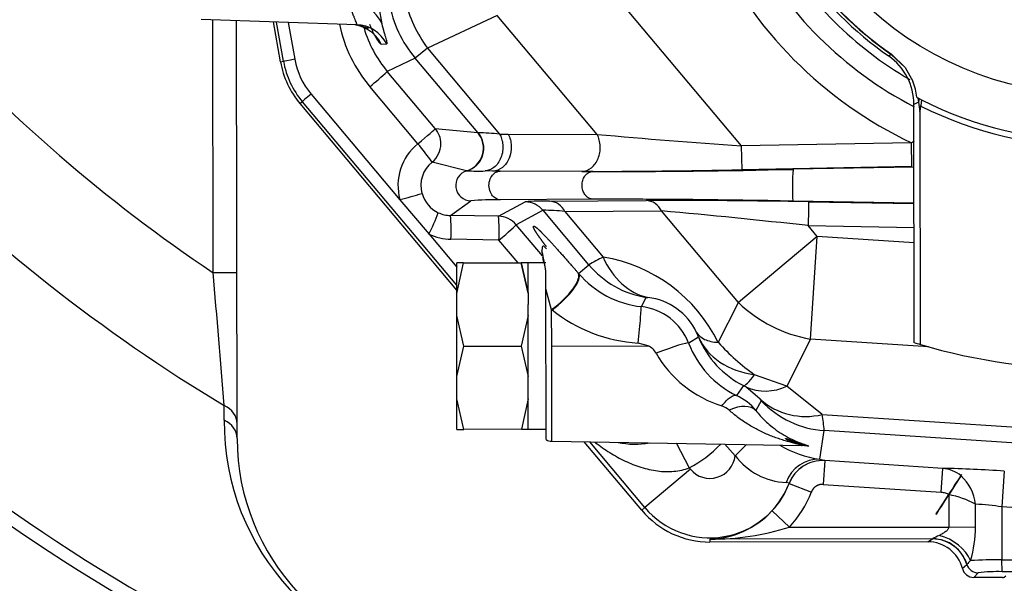
# Model space of a CAD drawing. Units: millimetres. Extents: x 0 to 408, y 0 to 202.
# Drawn here: x 62 to 73, y 113 to 119 of the extents above; entities that cross this region are included whole.
import ezdxf
from ezdxf.enums import TextEntityAlignment as Align
from ezdxf.lldxf.tags import DXFTag

# ---------------------------------------------------------------- set-up
doc = ezdxf.new("R2010")
doc.units = ezdxf.units.MM
for name, color, linetype in [('17210009', 7, 'Continuous'), ('24863000P_TMC40P', 7, 'Continuous'), ('Predeterminado', 7, 'Continuous')]:
    doc.layers.add(name, color=color, linetype=linetype)
doc.styles.add('SEACAD_Arial', font='arial.ttf')
tags = doc.linetypes.add('HIDDEN2', pattern=[4.7625, 3.175, -1.5875]).pattern_tags.tags
tags[6:7] = [DXFTag(74, 4), DXFTag(75, 0), DXFTag(340, '0'), DXFTag(46, 0.0), DXFTag(50, 0.0), DXFTag(44, 0.0), DXFTag(45, 0.0)]
tags[4:5] = [DXFTag(74, 4), DXFTag(75, 0), DXFTag(340, '0'), DXFTag(46, 0.0), DXFTag(50, 0.0), DXFTag(44, 0.0), DXFTag(45, 0.0)]
doc.dimstyles.new('SOLE', dxfattribs={"dimtxt": 2.34, "dimasz": 1.872, "dimexe": 1.17, "dimexo": 1.17, "dimgap": 0.585, "dimtad": 1, "dimlfac": 7.692308, "dimdsep": 46, "dimtxsty": 'SEACAD_Arial', "dimblk1": '_SE_FILLED', "dimblk2": '_SE_FILLED', "dimsah": 1, "dimcen": 1.17, "dimadec": 0, "dimazin": 0, "dimtfac": 0.7, "dimtdec": 3, "dimtmove": 0, "dimatfit": 3, "dimfxl": 1, "dimarcsym": 0})

# ---------------------------------------------------------------- blocks, each defined once
blk = doc.blocks.new('SE1')
at = {"layer": '17210009', "color": 7, "linetype": 'Continuous'}
for p, q in [((64.044, 116.107), (64.041, 118.871)), ((64.044, 116.107), (64.304, 116.107)), ((64.165, 114.493), (64.165, 114.654))]:
    blk.add_line(p, q, dxfattribs=at)
at = {"layer": '17210009', "color": 7, "linetype": 'HIDDEN2'}
blk.add_line((64.306, 114.294), (64.301, 118.862), dxfattribs=at)
at = {"layer": '17210009', "color": 7, "linetype": 'Continuous'}
for centre, radius, start, end in [((73.65, 130.455), 17.267, 222.1651, 236.1986), ((73.65, 130.455), 18.429, 224.5219, 239.0271), ((73.65, 130.455), 20.663, 223.8104, 257.0233), ((-94.441, 102.146), 159.098, 4.50914, 5.03441), ((73.65, 130.455), 21.515, 224.1989, 257.405), ((66.851, 114.471), 2.686, 179.5166, 266.1296)]:
    blk.add_arc(centre, radius, start, end, dxfattribs=at)
at = {"layer": '17210009', "color": 7, "linetype": 'HIDDEN2'}
for centre, radius, start, end in [((73.65, 130.455), 20.8, 223.6822, 257.127), ((66.776, 114.296), 2.47, 180.0573, 266.0573)]:
    blk.add_arc(centre, radius, start, end, dxfattribs=at)
at = {"layer": '17210009', "color": 7, "linetype": 'Continuous'}
for centre, ratio, end_param in [((64.046, 114.454), 0.863716, 4.23319), ((64.046, 114.293), 0.864294, 4.237002)]:
    blk.add_ellipse(centre, major_axis=(-0.26, 0), ratio=ratio, start_param=3.141593, end_param=end_param, dxfattribs=at)
at = {"layer": '24863000P_TMC40P', "color": 7, "linetype": 'Continuous'}
for p, q in [((68.013, 119.644), (69.822, 117.493)), ((65.892, 118.829), (65.861, 119.009)), ((64.814, 118.418), (64.737, 118.847)), ((64.865, 118.843), (64.937, 118.44)), ((67.151, 118.92), (66.388, 118.563)), ((68.245, 117.619), (67.151, 118.92)), ((65.883, 118.606), (65.943, 118.609)), ((66.388, 118.563), (66.255, 118.451)), ((66.388, 118.563), (67.178, 117.623)), ((64.781, 118.412), (64.814, 118.418)), ((66.255, 118.451), (65.948, 118.308)), ((66.939, 117.638), (66.255, 118.451)), ((71.434, 118.477), (71.463, 118.494)), ((71.465, 118.497), (71.463, 118.494)), ((71.463, 118.494), (71.614, 118.349)), ((66.474, 117.684), (65.948, 118.308)), ((66.284, 117.516), (65.759, 118.141)), ((65.02, 117.976), (64.995, 117.955)), ((66.709, 115.97), (65.02, 117.976)), ((65.115, 118.06), (66.087, 116.905)), ((71.761, 117.971), (71.712, 117.946)), ((71.761, 117.971), (71.777, 117.869)), ((66.474, 117.684), (66.939, 117.638)), ((66.939, 117.638), (66.944, 117.637)), ((67.178, 117.623), (67.272, 117.623)), ((67.272, 117.623), (68.245, 117.619)), ((71.684, 117.527), (69.822, 117.493)), ((69.822, 117.493), (69.827, 117.233)), ((71.688, 117.267), (71.684, 117.527)), ((66.816, 117.222), (66.439, 117.315)), ((66.819, 117.221), (66.816, 117.222)), ((67.102, 117.218), (67.021, 117.219)), ((67.104, 117.218), (67.102, 117.218)), ((68.198, 117.213), (67.186, 117.218)), ((71.688, 117.267), (69.827, 117.233)), ((71.713, 117.262), (70.391, 117.237)), ((66.087, 116.905), (66.406, 116.527)), ((66.641, 116.732), (66.864, 116.892)), ((68.199, 116.91), (67.187, 116.903)), ((67.724, 116.89), (68.781, 116.897)), ((71.713, 116.868), (70.386, 116.89)), ((67.166, 116.723), (67.459, 116.881)), ((67.653, 116.789), (67.361, 116.631)), ((68.154, 116.193), (67.653, 116.789)), ((67.892, 116.775), (68.949, 116.782)), ((69.792, 115.779), (68.949, 116.782)), ((70.559, 116.881), (71.713, 116.862)), ((67.166, 116.723), (66.641, 116.732)), ((67.892, 116.775), (68.311, 116.276)), ((67.647, 116.291), (67.361, 116.631)), ((70.554, 116.621), (71.714, 116.602)), ((70.653, 116.504), (70.554, 116.621)), ((66.406, 116.527), (66.709, 116.167)), ((67.171, 116.463), (66.646, 116.472)), ((67.381, 116.214), (67.171, 116.463)), ((70.653, 116.504), (69.792, 115.779)), ((70.58, 115.38), (70.653, 116.504)), ((71.714, 116.434), (70.653, 116.504)), ((68.043, 116.097), (68.154, 116.193)), ((67.747, 115.702), (67.684, 115.93)), ((68.729, 115.735), (68.78, 115.836)), ((68.78, 115.836), (68.801, 115.835)), ((69.571, 115.343), (69.792, 115.779)), ((67.748, 115.304), (67.747, 115.702)), ((69.355, 115.4), (69.247, 115.336)), ((67.748, 115.304), (68.805, 115.305)), ((67.749, 114.263), (67.748, 115.304)), ((68.805, 115.305), (68.693, 115.336)), ((70.58, 115.38), (70.32, 114.867)), ((71.871, 115.296), (70.58, 115.38)), ((70.32, 114.867), (69.968, 114.99)), ((69.845, 114.873), (69.77, 114.764)), ((70.03, 114.722), (69.872, 114.857)), ((70.708, 114.556), (70.32, 114.867)), ((70.041, 114.705), (69.982, 114.598)), ((70.03, 114.722), (70.041, 114.705)), ((70.708, 114.556), (73.591, 114.368)), ((70.683, 114.066), (70.73, 114.381)), ((73.58, 114.195), (70.73, 114.381)), ((68.768, 113.538), (68.165, 114.256)), ((69.11, 114.245), (69.253, 113.972)), ((69.644, 114.232), (69.757, 114.105)), ((69.757, 114.105), (69.878, 114.229)), ((70.683, 114.066), (70.735, 114.052)), ((70.736, 114.051), (70.719, 113.791)), ((70.735, 114.052), (70.736, 114.051)), ((72.027, 113.966), (70.736, 114.051)), ((69.265, 113.956), (68.768, 113.538)), ((69.253, 113.972), (69.265, 113.956)), ((72.7, 113.936), (72.675, 113.547)), ((70.346, 113.803), (70.313, 113.811)), ((70.346, 113.803), (70.347, 113.802)), ((70.347, 113.802), (70.589, 113.708)), ((70.719, 113.791), (72.01, 113.707)), ((72.093, 113.68), (72.094, 113.325)), ((72.384, 113.326), (72.384, 113.576)), ((68.733, 113.509), (68.768, 113.538)), ((72.675, 113.547), (72.675, 112.966)), ((73.555, 113.489), (72.675, 113.547)), ((70.349, 113.324), (72.094, 113.325)), ((72.094, 113.325), (72.384, 113.326)), ((71.916, 113.195), (69.48, 113.193)), ((69.48, 113.193), (69.48, 113.161)), ((71.864, 113.163), (71.916, 113.195)), ((71.917, 113.196), (71.916, 113.195)), ((72.241, 112.871), (72.29, 112.915)), ((72.29, 112.915), (72.291, 112.916)), ((72.675, 112.966), (74.659, 112.968)), ((72.676, 112.836), (72.675, 112.966)), ((72.416, 112.823), (72.367, 112.774)), ((74.659, 112.838), (72.676, 112.836))]:
    blk.add_line(p, q, dxfattribs=at)
at = {"layer": '24863000P_TMC40P', "color": 7, "linetype": 'HIDDEN2'}
for p, q in [((65.612, 118.818), (63.911, 118.875)), ((64.781, 118.412), (64.703, 118.849)), ((71.465, 118.497), (71.617, 118.351)), ((71.614, 118.349), (71.617, 118.351)), ((71.614, 118.349), (71.699, 118.201)), ((71.617, 118.351), (71.699, 118.201)), ((71.742, 118.025), (71.753, 118.019)), ((71.753, 118.019), (71.769, 118.011)), ((71.753, 118.019), (71.761, 117.971)), ((71.769, 118.011), (71.761, 117.971)), ((71.769, 118.011), (71.795, 117.997)), ((71.795, 117.997), (71.788, 117.935)), ((66.709, 115.915), (64.995, 117.955)), ((71.715, 115.341), (71.712, 117.946)), ((71.777, 117.869), (71.788, 117.935)), ((71.777, 117.869), (71.779, 115.322)), ((71.781, 117.869), (71.787, 117.928)), ((71.783, 115.321), (71.781, 117.869)), ((71.788, 117.935), (71.787, 117.928)), ((67.186, 117.218), (67.104, 117.218)), ((68.077, 117.214), (67.104, 117.218)), ((66.709, 115.88), (66.784, 116.213)), ((66.709, 115.88), (66.709, 116.213)), ((66.784, 116.213), (66.709, 116.213)), ((66.784, 116.213), (67.414, 116.214)), ((67.414, 116.214), (67.489, 115.881)), ((67.489, 116.214), (67.414, 116.214)), ((67.489, 115.881), (67.414, 116.214)), ((67.489, 115.892), (67.489, 116.214)), ((67.684, 116.214), (67.489, 116.214)), ((67.684, 115.93), (67.684, 116.12)), ((68.039, 116.102), (68.043, 116.097)), ((67.686, 114.281), (67.684, 115.93)), ((66.71, 115.637), (66.709, 115.88)), ((67.489, 115.881), (67.489, 115.759)), ((67.49, 115.637), (67.489, 115.759)), ((66.785, 115.303), (66.71, 115.637)), ((66.71, 114.97), (66.71, 115.637)), ((67.49, 115.637), (67.415, 115.304)), ((67.49, 114.971), (67.49, 115.637)), ((67.747, 115.702), (67.751, 115.698)), ((66.71, 114.97), (66.785, 115.303)), ((66.785, 115.303), (67.415, 115.304)), ((67.415, 115.304), (67.49, 114.971)), ((71.779, 115.322), (71.783, 115.321)), ((66.71, 114.727), (66.71, 114.97)), ((67.49, 114.849), (67.49, 114.971)), ((67.49, 114.727), (67.49, 114.849)), ((66.786, 114.393), (66.71, 114.727)), ((66.711, 114.393), (66.71, 114.727)), ((67.49, 114.727), (67.416, 114.394)), ((67.491, 114.394), (67.49, 114.727)), ((66.711, 114.393), (66.786, 114.393)), ((67.416, 114.394), (66.786, 114.393)), ((67.416, 114.394), (67.491, 114.394)), ((67.491, 114.394), (67.686, 114.394)), ((67.749, 114.263), (70.489, 114.218)), ((68.733, 113.509), (68.103, 114.257)), ((72.01, 113.707), (72.027, 113.966)), ((70.159, 113.501), (70.349, 113.324)), ((71.864, 113.163), (69.48, 113.161)), ((72.68, 112.774), (72.367, 112.774)), ((72.68, 112.774), (72.682, 112.774)), ((72.7, 112.777), (72.718, 112.792))]:
    blk.add_line(p, q, dxfattribs=at)
blk.add_circle((73.659, 121.68), 3.622, dxfattribs=at)
at = {"layer": '24863000P_TMC40P', "color": 7, "linetype": 'Continuous'}
for centre, radius, start, end in [((73.659, 121.68), 4.599, 205.1454, 244.5685), ((73.659, 121.68), 4.232, 207.6799, 242.6233), ((73.659, 121.68), 3.993, 210.1782, 240.0447), ((73.659, 121.68), 3.869, 214.6878, 235.4268), ((65.565, 118.694), 0.353, 22.3628, 95.0801), ((67.251, 119.288), 1.301, 190.076, 220.0386), ((66.95, 119.144), 1.558, 191.9008, 220.1019), ((65.535, 118.431), 0.39, 26.7187, 88.048), ((66.94, 119.144), 1.297, 196.2959, 220.1184), ((65.74, 118.582), 0.941, 190.0678, 220.0961), ((65.735, 118.582), 0.811, 190.0695, 220.102), ((63.852, 120.496), 3.03, 308.9851, 313.7694), ((66.275, 117.516), 0.26, 0.0475, 39.9853), ((66.777, 112.837), 4.803, 85.2042, 87.9961), ((75.094, 193.271), 75.961, 264.82671, 266.02007), ((79.378, 105.073), 14.639, 121.574, 121.7072), ((66.654, 117.06), 0.588, 129.0224, 195.2543), ((64.537, 116.016), 2.303, 34.3336, 40.6624), ((66.275, 117.516), 0.26, 309.1615, 0.0576), ((66.645, 117.06), 0.328, 128.9427, 195.2754), ((66.866, 117.06), 0.168, 106.3912, 269.0304), ((66.95, 120.478), 3.26, 267.6911, 271.2466), ((68, 206.421), 89.207, 270.04957, 271.17324), ((68.141, 222.726), 105.514, 270.03131, 271.22225), ((72.343, 117.033), 1.962, 174.0392, 184.1744), ((66.645, 117.059), 0.327, 195.2053, 245.1137), ((67.113, 114.141), 2.762, 88.4757, 95.185), ((67.665, 114.529), 2.361, 88.5808, 95.0131), ((67.709, 116.688), 0.203, 25.4413, 85.7877), ((68.314, 7.292), 109.618, 88.91707, 90.06006), ((68.871, 26.135), 90.762, 88.93467, 90.05728), ((68.766, 116.695), 0.203, 25.4415, 85.7854), ((67.454, 116.621), 0.26, 40.0373, 89.0198), ((67.655, 114.777), 2.012, 83.2355, 90.0367), ((61.803, 37.193), 79.909, 83.71219, 84.8694), ((66.646, 117.061), 0.329, 244.9866, 269.1414), ((64.702, 116.566), 1.946, 357.2281, 4.886), ((65.225, 116.558), 1.948, 357.231, 4.8836), ((66.655, 117.061), 0.589, 244.9224, 269.0928), ((69.578, 113.713), 2.86, 116.3111, 119.8623), ((68.033, 114.583), 1.716, 26.308, 80.6811), ((68.845, 116.788), 1.059, 220.7492, 263.6721), ((68.719, 115.16), 0.681, 25.4549, 83.0449), ((68.66, 115.111), 0.628, 21.0636, 83.7702), ((68.795, 117.007), 1.673, 231.4274, 266.5086), ((68.911, 115.252), 0.468, 18.4975, 25.3733), ((70.314, 115.801), 1.04, 202.6804, 243.192), ((68.721, 115.131), 0.194, 29.2543, 64.2911), ((70.231, 115.71), 1.053, 200.7745, 243.9963), ((71.289, 116.874), 2.3, 221.7017, 234.968), ((69.987, 115.858), 1.266, 209.9869, 252.7312), ((69.674, 114.539), 0.375, 58.1042, 62.8526), ((70.086, 115.337), 0.525, 245.9398, 296.4014), ((69.507, 114.207), 0.616, 39.5061, 64.7185), ((69.537, 114.432), 0.229, 48.3255, 71.1881), ((70.527, 115.286), 0.752, 228.6013, 283.9578), ((68.148, 114.144), 2.593, 5.2546, 9.1574), ((68.66, 115.11), 0.879, 257.7741, 280.3405), ((68.66, 115.11), 1.284, 297.4932, 316.8743), ((70.85, 115.24), 1.186, 239.2238, 261.8718), ((69.479, 114.136), 0.279, 220.0573, 353.6325), ((70.342, 114.539), 0.728, 216.5389, 267.7279), ((70.71, 113.662), 0.39, 86.3145, 158.9144), ((70.711, 113.661), 0.39, 86.2932, 158.9003), ((72.001, 113.616), 0.351, 49.9319, 85.6707), ((71.763, 100.715), 13.254, 85.9459, 88.858), ((71.92, 113.534), 0.466, 5.1483, 48.8175), ((69.479, 114.136), 0.929, 220.0573, 338.972), ((69.479, 114.136), 1.19, 316.9434, 338.9377), ((71.873, 112.601), 1.101, 62.3182, 78.4436), ((72.117, 109.46), 4.124, 82.2288, 86.2887), ((69.452, 114.156), 0.963, 271.6642, 317.1906), ((69.505, 115.978), 2.785, 269.4951, 287.6349), ((72.304, 112.559), 0.745, 115.1584, 121.2799), ((70.99, 113.339), 1.395, 344.1668, 359.47), ((72.716, 112.548), 0.563, 133.1632, 139.0849), ((72.416, 112.953), 0.13, 196.3669, 269.8687), ((72.642, 106.651), 6.315, 89.696, 92.8174), ((72.62, 111.368), 1.469, 87.8291, 97.9798)]:
    blk.add_arc(centre, radius, start, end, dxfattribs=at)
at = {"layer": '24863000P_TMC40P', "color": 7, "linetype": 'HIDDEN2'}
for centre, radius, start, end in [((73.659, 121.68), 3.866, 214.688, 235.4266), ((73.659, 121.68), 3.9, 214.8909, 235.2237), ((65.741, 118.582), 0.975, 190.0573, 220.0573), ((71.065, 117.945), 0.647, 0.0374, 55.2399), ((73.659, 121.68), 4.128, 243.1624, 296.952), ((73.659, 121.68), 4.193, 243.4922, 296.6224), ((64.187, 124.092), 7.434, 284.8144, 286.7494), ((64.481, 117.495), 2.154, 333.3001, 340.1177), ((73.659, 121.68), 6.63, 252.9527, 253.5353), ((73.659, 121.68), 6.63, 253.5679, 286.5467), ((67.751, 114.393), 0.13, 240.0573, 269.0573), ((70.667, 115.127), 0.922, 257.0547, 258.0178), ((70.667, 115.127), 0.922, 259.1612, 261.8362), ((69.479, 114.136), 0.93, 316.9432, 338.9366), ((69.479, 114.136), 0.975, 220.0573, 270.0573), ((71.864, 112.774), 0.39, 14.482, 90.0928), ((72.367, 112.904), 0.13, 194.5017, 270.0974)]:
    blk.add_arc(centre, radius, start, end, dxfattribs=at)
at = {"layer": '24863000P_TMC40P', "color": 7, "linetype": 'Continuous'}
for centre, major_axis, ratio, start_param, end_param in [((67.25, 119.287), (-0.551, 1.178), 0.858356, 1.344732, 1.796861), ((65.598, 118.428), (0.011, 0.39), 0.999138, 5.223873, 6.276927), ((64.942, 118.44), (-0.128, -0.023), 0.006071, 4.746764, 6.248278), ((65.12, 118.06), (-0.0994, -0.0837), 0.022461, 4.739108, 6.248269), ((66.275, 117.516), (0.199, 0.167), 0.022462, 4.739109, 6.24827), ((66.741, 117.47), (-0.042, -0.257), 0.998559, 0.457647, 2.433106), ((66.746, 117.47), (-0.013, 0.26), 0.994809, 3.376348, 5.358105), ((67.162, 116.463), (-0.124, 0.229), 0.999365, 4.916363, 5.771429), ((67.162, 116.463), (0.199, 0.167), 0.022462, 4.739109, 6.24827), ((69, 116.856), (-0.169, -1.026), 0.748145, 5.429741, 6.243717), ((68.95, 116.862), (0.657, -0.806), 0.999391, 4.727735, 5.43517), ((68.686, 115.348), (0.042, 0.388), 0.020565, 4.685134, 6.257), ((70.653, 116.504), (-1.16, 0.587), 0.846978, 1.224123, 1.91747), ((70.314, 115.801), (-0.971, -0.372), 0.753971, 0.03986, 0.940827), ((68.883, 115.196), (0.364, 0.14), 0.064146, 0.026232, 1.52758), ((70.314, 115.801), (-0.471, -0.927), 0.106849, 0.026331, 0.563168), ((69.683, 114.348), (0.304, 0.245), 0.550021, 0.031261, 1.133495), ((70.798, 115.418), (1.036, -0.095), 0.99939, 3.989354, 4.738925), ((70.657, 113.677), (0.065, 0.385), 0.945126, 0.107216, 1.376713), ((71.916, 112.806), (-0.19, 0.34), 0.997901, 4.486615, 5.77288), ((71.918, 112.807), (-0.356, 0.16), 0.99502, 3.849325, 5.13345)]:
    blk.add_ellipse(centre, major_axis=major_axis, ratio=ratio, start_param=start_param, end_param=end_param, dxfattribs=at)
at = {"layer": '24863000P_TMC40P', "color": 7, "linetype": 'HIDDEN2'}
for centre, major_axis, ratio, start_param, end_param in [((71.093, 117.96), (-0.579, -0.302), 0.995156, 2.75853, 3.038997), ((67.74, 115.851), (0.296, 0.254), 0.309777, 4.474672, 6.246469), ((67.745, 115.846), (-0.296, -0.254), 0.306898, 1.335431, 3.104915), ((72.093, 113.68), (0.142, 0.218), 0.00003, 0.343512, 6.283185), ((71.988, 112.958), (-0.344, 0.183), 0.661186, 3.821313, 5.052016), ((72.566, 112.776), (0.132, 0), 0.034389, -0.52967, -0.040978), ((72.568, 112.777), (0.132, 0), 0.051607, -0.532723, -0.061485)]:
    blk.add_ellipse(centre, major_axis=major_axis, ratio=ratio, start_param=start_param, end_param=end_param, dxfattribs=at)
at = {"layer": '24863000P_TMC40P', "color": 7, "linetype": 'Continuous'}
for points, degree, knots in [([(65.612, 118.818), (65.612, 118.818), (65.614, 118.818), (65.615, 118.82), (65.615, 118.823), (65.615, 118.827), (65.613, 118.835), (65.608, 118.849), (65.598, 118.874), (65.585, 118.907), (65.572, 118.939), (65.561, 118.969), (65.552, 118.993), (65.543, 119.019), (65.537, 119.037), (65.534, 119.046)], 3, [0, 0, 0, 0, 0.049793, 0.099783, 0.149984, 0.200411, 0.251076, 0.372172, 0.499632, 0.617383, 0.749993, 0.808022, 0.875337, 0.937668, 1, 1, 1, 1]), ([(65.943, 118.609), (65.947, 118.61), (65.948, 118.615), (65.945, 118.634), (65.942, 118.648), (65.934, 118.676), (65.931, 118.686), (65.924, 118.709), (65.92, 118.722), (65.909, 118.762), (65.9, 118.794), (65.892, 118.829)], 3, [0, 0, 0, 0, 0.249966, 0.249966, 0.499981, 0.499981, 0.624989, 0.624989, 0.749996, 0.749996, 1, 1, 1, 1]), ([(65.883, 118.606), (65.883, 118.606), (65.881, 118.606), (65.878, 118.607), (65.875, 118.61), (65.871, 118.614), (65.866, 118.619), (65.861, 118.624), (65.856, 118.631), (65.85, 118.64), (65.843, 118.649), (65.833, 118.664), (65.819, 118.689), (65.802, 118.721), (65.786, 118.754), (65.773, 118.785), (65.764, 118.808), (65.76, 118.819)], 3, [0, 0, 0, 0, 0.050373, 0.100733, 0.151107, 0.201519, 0.251996, 0.302563, 0.353246, 0.40407, 0.455059, 0.506239, 0.630856, 0.755766, 0.837454, 0.918832, 1, 1, 1, 1]), ([(67.178, 117.623), (67.186, 117.608), (67.194, 117.59), (67.206, 117.551), (67.211, 117.529), (67.215, 117.483), (67.214, 117.459), (67.208, 117.411), (67.202, 117.387), (67.184, 117.342), (67.173, 117.321), (67.147, 117.285), (67.132, 117.27), (67.101, 117.245), (67.084, 117.236), (67.052, 117.224), (67.036, 117.22), (67.021, 117.219)], 3, [0, 0, 0, 0, 0.125, 0.125, 0.25, 0.25, 0.375, 0.375, 0.5, 0.5, 0.625, 0.625, 0.75, 0.75, 0.875, 0.875, 1, 1, 1, 1]), ([(67.272, 117.623), (67.292, 117.585), (67.304, 117.539), (67.308, 117.447), (67.3, 117.4), (67.266, 117.318), (67.24, 117.282), (67.177, 117.233), (67.141, 117.22), (67.104, 117.218)], 3, [0, 0, 0, 0, 0.25, 0.25, 0.5, 0.5, 0.75, 0.75, 1, 1, 1, 1]), ([(68.077, 117.214), (68.114, 117.215), (68.151, 117.229), (68.213, 117.278), (68.239, 117.313), (68.273, 117.396), (68.282, 117.442), (68.277, 117.535), (68.265, 117.58), (68.245, 117.619)], 3, [0, 0, 0, 0, 0.25, 0.25, 0.5, 0.5, 0.75, 0.75, 1, 1, 1, 1]), ([(70.559, 116.881), (70.559, 116.881), (70.559, 116.873), (70.558, 116.847), (70.558, 116.827), (70.557, 116.779), (70.557, 116.751), (70.556, 116.689), (70.555, 116.655), (70.554, 116.621)], 3, [0, 0, 0, 0, 0.25, 0.25, 0.5, 0.5, 0.75, 0.75, 1, 1, 1, 1]), ([(67.69, 116.392), (67.688, 116.394), (67.686, 116.397), (67.652, 116.441), (67.627, 116.477), (67.603, 116.51), (67.586, 116.535), (67.571, 116.558), (67.562, 116.574), (67.554, 116.589), (67.55, 116.599), (67.547, 116.608), (67.548, 116.613), (67.551, 116.622), (67.572, 116.606), (67.598, 116.587), (67.654, 116.53), (67.684, 116.499), (67.723, 116.458), (67.763, 116.414), (67.811, 116.36), (67.861, 116.305), (67.918, 116.24), (67.976, 116.174), (68.039, 116.102)], 2, [0.1842619, 0.1842619, 0.1842619, 0.1875, 0.1875, 0.25, 0.25, 0.3125, 0.3125, 0.375, 0.375, 0.4375, 0.4375, 0.5, 0.5, 0.625, 0.625, 0.75, 0.75, 0.8125, 0.8125, 0.875, 0.875, 0.9375, 0.9375, 1, 1, 1]), ([(69.334, 115.452), (69.352, 115.422), (69.381, 115.396), (69.462, 115.359), (69.513, 115.348), (69.571, 115.343)], 3, [0, 0, 0, 0, 0.5, 0.5, 1, 1, 1, 1]), ([(69.611, 114.649), (69.626, 114.669), (69.641, 114.688), (69.672, 114.72), (69.687, 114.733), (69.715, 114.753), (69.728, 114.76), (69.751, 114.767), (69.761, 114.767), (69.77, 114.764)], 3, [0, 0, 0, 0, 0.25, 0.25, 0.5, 0.5, 0.75, 0.75, 1, 1, 1, 1]), ([(70.485, 114.218), (70.485, 114.218), (70.489, 114.218), (70.486, 114.221), (70.454, 114.228), (70.409, 114.239), (70.357, 114.252), (70.302, 114.268), (70.245, 114.286), (70.187, 114.307), (70.109, 114.337), (70.012, 114.381), (69.898, 114.445), (69.789, 114.518), (69.721, 114.576), (69.689, 114.603)], 3, [0.4985596, 0.4985596, 0.4985596, 0.4985596, 0.4999329, 0.5278558, 0.5569206, 0.587475, 0.6188537, 0.6506988, 0.6827233, 0.714835, 0.7470187, 0.8113465, 0.8748545, 0.9407279, 1, 1, 1, 1]), ([(69.982, 114.598), (69.998, 114.579), (70.031, 114.539), (70.085, 114.484), (70.15, 114.426), (70.227, 114.369), (70.341, 114.298), (70.455, 114.248), (70.535, 114.222), (70.56, 114.213), (70.563, 114.209), (70.551, 114.209), (70.543, 114.21)], 3, [0.0000049, 0.0000049, 0.0000049, 0.0000049, 0.0392497, 0.0809113, 0.1250202, 0.1867629, 0.2502535, 0.3756286, 0.4384104, 0.4697835, 0.5011492, 0.5356942, 0.5356942, 0.5356942, 0.5356942]), ([(68.222, 114.252), (68.224, 114.251), (68.226, 114.249), (68.278, 114.209), (68.33, 114.172), (68.438, 114.105), (68.494, 114.074), (68.608, 114.02), (68.666, 113.997), (68.784, 113.96), (68.846, 113.946), (68.936, 113.935), (68.966, 113.932), (69.026, 113.931), (69.056, 113.932), (69.144, 113.94), (69.2, 113.952), (69.253, 113.972)], 3, [0.245172, 0.245172, 0.245172, 0.245172, 0.25, 0.25, 0.375, 0.375, 0.5, 0.5, 0.625, 0.625, 0.75, 0.75, 0.8125, 0.8125, 0.875, 0.875, 1, 1, 1, 1]), ([(70.719, 113.791), (70.698, 113.793), (70.678, 113.787), (70.658, 113.782), (70.641, 113.771), (70.623, 113.76), (70.61, 113.744), (70.597, 113.728), (70.589, 113.708)], 2, [0, 0, 0, 0.250037, 0.250037, 0.500073, 0.500073, 0.75011, 0.75011, 1, 1, 1]), ([(72.01, 113.707), (72.025, 113.706), (72.04, 113.703), (72.061, 113.696), (72.067, 113.694), (72.081, 113.687), (72.087, 113.684), (72.093, 113.68)], 3, [0, 0, 0, 0, 0.499991, 0.499991, 0.749995, 0.749995, 1, 1, 1, 1]), ([(72.094, 113.325), (72.094, 113.317), (72.09, 113.308), (72.081, 113.295), (72.078, 113.291), (72.069, 113.282), (72.064, 113.279), (72.054, 113.271), (72.049, 113.267), (72.037, 113.26), (72.031, 113.256), (72.013, 113.246), (72, 113.239), (71.987, 113.233)], 3, [0, 0, 0, 0, 0.25, 0.25, 0.375, 0.375, 0.5, 0.5, 0.625, 0.625, 0.75, 0.75, 1, 1, 1, 1])]:
    blk.add_open_spline(points, degree=degree, knots=knots, dxfattribs=at)
at = {"layer": '24863000P_TMC40P', "color": 7, "linetype": 'HIDDEN2'}
for points, knots in [([(65.605, 118.818), (65.622, 118.816), (65.658, 118.807), (65.699, 118.794), (65.736, 118.782), (65.748, 118.783), (65.751, 118.787)], [0.0722228, 0.0722228, 0.0722228, 0.0722228, 0.139272, 0.2275046, 0.3348575, 0.5335021, 0.5335021, 0.5335021, 0.5335021]), ([(67.187, 116.903), (67.165, 116.903), (67.138, 116.911), (67.085, 116.961), (67.062, 117.009), (67.061, 117.111), (67.084, 117.159), (67.137, 117.21), (67.164, 117.217), (67.186, 117.218)], [0, 0, 0, 0, 0.25, 0.25, 0.5, 0.5, 0.75, 0.75, 1, 1, 1, 1]), ([(67.69, 116.369), (67.677, 116.383), (67.65, 116.407), (67.646, 116.393), (67.64, 116.341), (67.639, 116.325)], [0.5278485, 0.5278485, 0.5278485, 0.5278485, 0.6710457, 0.9140406, 1, 1, 1, 1]), ([(67.684, 116.12), (67.683, 116.128), (67.68, 116.143), (67.677, 116.165), (67.673, 116.185), (67.67, 116.203), (67.667, 116.221), (67.664, 116.236), (67.661, 116.251), (67.659, 116.264), (67.656, 116.275), (67.654, 116.286), (67.649, 116.313), (67.643, 116.338), (67.64, 116.344), (67.64, 116.344)], [0, 0, 0, 0, 0.0256138, 0.0506589, 0.0751352, 0.0990431, 0.1223827, 0.1451542, 0.1673578, 0.1889938, 0.2100624, 0.2305638, 0.2504985, 0.379282, 0.4633171, 0.4633171, 0.4633171, 0.4633171]), ([(67.649, 116.278), (67.65, 116.271), (67.652, 116.256), (67.655, 116.237), (67.657, 116.226), (67.657, 116.224)], [0.7101482, 0.7101482, 0.7101482, 0.7101482, 0.74990896, 0.78714903, 0.79827672, 0.79827672, 0.79827672, 0.79827672]), ([(70.483, 114.218), (70.486, 114.218), (70.492, 114.219), (70.48, 114.224), (70.426, 114.238), (70.361, 114.262), (70.316, 114.281), (70.307, 114.291), (70.307, 114.292), (70.308, 114.292), (70.309, 114.292), (70.31, 114.292), (70.311, 114.292), (70.313, 114.292), (70.316, 114.291), (70.323, 114.289), (70.345, 114.282), (70.387, 114.267), (70.451, 114.244), (70.514, 114.225), (70.53, 114.219), (70.536, 114.216)], [0, 0, 0, 0, 0.051919, 0.104089, 0.259618, 0.394617, 0.503825, 0.510278, 0.515106, 0.517003, 0.51866, 0.52022, 0.521863, 0.523752, 0.526007, 0.531889, 0.550178, 0.61713, 0.730911, 0.899505, 1, 1, 1, 1])]:
    blk.add_open_spline(points, degree=3, knots=knots, dxfattribs=at)
at = {"layer": '24863000P_TMC40P', "color": 7, "linetype": 'Continuous'}
blk.add_rational_spline([(68.199, 116.91), (67.968, 116.917), (67.967, 117.206), (68.198, 117.213)], [1, 0.3496210472, 0.3496210472, 1], degree=3, dxfattribs=at)
blk = doc.blocks.new('DMBLK98')
at = {"layer": 'Predeterminado', "linetype": 'Continuous'}
for points in [[(45.621, 98.595), (45.621, 99.219), (43.749, 98.907)], [(101.677, 98.595), (103.549, 98.907), (101.677, 99.219)]]:
    blk.add_hatch(color=7, dxfattribs=at).paths.add_polyline_path(points)
at = {"layer": 'Predeterminado', "color": 7, "linetype": 'Continuous'}
for p, q in [((43.749, 129.97), (43.749, 97.737)), ((103.549, 130.03), (103.549, 97.737)), ((43.749, 98.907), (103.549, 98.907))]:
    blk.add_line(p, q, dxfattribs=at)
at = {"layer": 'Predeterminado', "color": 7, "linetype": 'Continuous', "style": 'SEACAD_Arial'}
blk.add_text('460', height=2.34, dxfattribs=at).set_placement((70.902, 101.832), align=Align.TOP_LEFT)
blk = doc.blocks.new('_SE_FILLED')
at = {"color": 0}
blk.add_line((0, 0), (-1, 0), dxfattribs=at)
blk.add_solid([(0, 0), (-1, -0.1665), (-1, 0.1665), (0, 0)], dxfattribs=at)

msp = doc.modelspace()

# ---------------------------------------------------------------- block references
at = {"layer": 'Predeterminado'}
msp.add_blockref('SE1', (0, 0), dxfattribs=at)

# ---------------------------------------------------------------- dimensions: what is measured, and where the dimension line sits
at = {"layer": 'Predeterminado', "color": 7, "linetype": 'Continuous'}
dim = msp.add_linear_dim(base=(43.7491, 98.9068), p1=(43.7491, 131.1403), p2=(103.549, 131.2001), angle=0.0573, text='\\A1;<>', dimstyle='SOLE', dxfattribs=at)
dim.commit()
dim.dimension.update_dxf_attribs({"geometry": 'DMBLK98', "text_midpoint": (73.649, 98.9068), "dimtype": 161})

doc.saveas('drawing.dxf')
